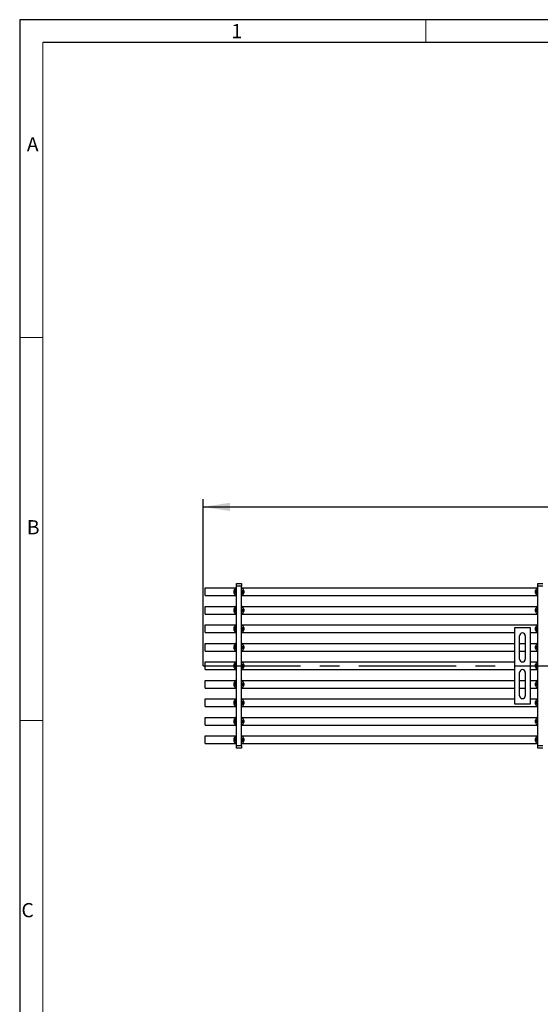
# Model space of a CAD drawing. Units: millimetres. Extents: x 42 to 2478, y 42 to 1740.
# Drawn here: x 42 to 450, y 969 to 1740 of the extents above; entities that cross this region are included whole.
import ezdxf

# ---------------------------------------------------------------- set-up
doc = ezdxf.new("R2010")
doc.units = ezdxf.units.MM
doc.header["$LTSCALE"] = 6
doc.linetypes.add('CENTERX2', pattern=[20.32, 12.7, -2.54, 2.54, -2.54])
for name, color, linetype in [('HAURATON_CENTERLINE', 60, 'CENTERX2'), ('HAURATON_DIMENSIONING', 1, 'Continuous'), ('HAURATON_FRAME_LOGO', 1, 'Continuous')]:
    doc.layers.add(name, color=color, linetype=linetype)
doc.layers.add('HAURATON_PRODUCT_CONTOUR', color=7, linetype='Continuous', lineweight=25)
doc.styles.add('SLDTEXTSTYLE1', font='GOTHIC.TTF', dxfattribs={"width": 0.913})
doc.styles.add('SLDTEXTSTYLE2', font='ARIAL.TTF', dxfattribs={"width": 0.948})
doc.dimstyles.new('SLDDIMSTYLE0', dxfattribs={"dimtxt": 21, "dimasz": 21, "dimexe": 0, "dimexo": 0.0625, "dimgap": 5.25, "dimtad": 1, "dimdec": 0, "dimrnd": 1e-09, "dimzin": 12, "dimdsep": 46, "dimtxsty": 'SLDTEXTSTYLE2', "dimsah": 1, "dimcen": 0.09, "dimadec": 0, "dimazin": 3, "dimtfac": 1, "dimtdec": 0, "dimtofl": 0, "dimtmove": 0, "dimatfit": 3, "dimfxl": 1, "dimfrac": 2, "dimtolj": 1, "dimtzin": 12, "dimarcsym": 0})

# ---------------------------------------------------------------- blocks, each defined once
blk = doc.blocks.new('_D_1')
at = {"layer": 'HAURATON_DIMENSIONING'}
for p, q in [((653.58, 1408.5), (717.75, 1408.5)), ((717.75, 1366.65), (653.58, 1366.65)), ((185.67, 1233.77), (185.67, 1364.27)), ((185.67, 1358.27), (1185.67, 1358.27)), ((1185.67, 1233.77), (1185.67, 1364.27))]:
    blk.add_line(p, q, dxfattribs=at)
for centre, start, end in [((653.58, 1387.57), 90, 270), ((717.75, 1387.57), 270, 90)]:
    blk.add_arc(centre, 20.93, start, end, dxfattribs=at)
for points in [[(185.67, 1358.27), (206.67, 1355.04), (206.67, 1361.51)], [(1185.67, 1358.27), (1164.67, 1361.51), (1164.67, 1355.04)]]:
    blk.add_solid(points, dxfattribs=at)
at = {"layer": 'HAURATON_DIMENSIONING', "insert": (653.58, 1398.53), "char_height": 21, "attachment_point": 1, "style": 'SLDTEXTSTYLE2'}
blk.add_mtext('1000', dxfattribs=at)

msp = doc.modelspace()

# ---------------------------------------------------------------- linework, layer by layer
at = {"layer": 'HAURATON_CENTERLINE'}
msp.add_line((185.67, 1233.77), (1185.67, 1233.77), dxfattribs=at)
at = {"layer": 'HAURATON_FRAME_LOGO'}
for p, q in [((2478, 1740), (42, 1740)), ((42, 1740), (42, 42)), ((2460, 1722), (60, 1722))]:
    msp.add_line(p, q, dxfattribs=at)
at = {"layer": 'HAURATON_FRAME_LOGO', "lineweight": 18}
for p, q in [((360, 1722), (360, 1740)), ((60, 1722), (60, 60)), ((60, 1491), (42, 1491)), ((42, 1191), (60, 1191))]:
    msp.add_line(p, q, dxfattribs=at)
at = {"layer": 'HAURATON_PRODUCT_CONTOUR'}
for p, q in [((211.67, 1298.27), (215.67, 1298.27)), ((211.67, 1296.27), (211.67, 1298.27)), ((215.67, 1296.27), (211.67, 1296.27)), ((211.67, 1171.27), (211.67, 1296.27)), ((215.67, 1298.27), (215.67, 1296.27)), ((215.67, 1171.27), (215.67, 1296.27)), ((447.67, 1298.27), (451.67, 1298.27)), ((447.67, 1296.27), (447.67, 1298.27)), ((451.67, 1296.27), (447.67, 1296.27)), ((447.67, 1171.27), (447.67, 1296.27)), ((187.17, 1294.77), (211.54, 1294.77)), ((187.17, 1288.77), (187.17, 1294.77)), ((187.17, 1288.77), (211.54, 1288.77)), ((209.67, 1292.26), (209.67, 1291.29)), ((211.67, 1292.26), (209.67, 1292.26)), ((211.67, 1291.29), (209.67, 1291.29)), ((210.68, 1294.27), (209.8, 1292.76)), ((211.67, 1292.76), (209.8, 1292.76)), ((211.67, 1290.79), (209.8, 1290.79)), ((209.8, 1290.79), (210.68, 1289.27)), ((211.67, 1294.27), (210.68, 1294.27)), ((211.67, 1289.27), (210.68, 1289.27)), ((211.67, 1294.77), (211.54, 1294.77)), ((211.67, 1288.77), (211.54, 1288.77)), ((215.67, 1294.77), (215.79, 1294.77)), ((215.67, 1294.27), (216.66, 1294.27)), ((215.67, 1292.76), (217.53, 1292.76)), ((215.67, 1292.26), (217.67, 1292.26)), ((215.67, 1291.29), (217.67, 1291.29)), ((215.67, 1290.79), (217.53, 1290.79)), ((215.67, 1289.27), (216.66, 1289.27)), ((215.67, 1288.77), (215.79, 1288.77)), ((215.79, 1294.77), (447.54, 1294.77)), ((215.79, 1288.77), (447.54, 1288.77)), ((217.53, 1292.76), (216.66, 1294.27)), ((216.66, 1289.27), (217.53, 1290.79)), ((217.67, 1291.29), (217.67, 1292.26)), ((445.67, 1292.26), (445.67, 1291.29)), ((447.67, 1292.26), (445.67, 1292.26)), ((447.67, 1291.29), (445.67, 1291.29)), ((446.68, 1294.27), (445.8, 1292.76)), ((447.67, 1292.76), (445.8, 1292.76)), ((447.67, 1290.79), (445.8, 1290.79)), ((445.8, 1290.79), (446.68, 1289.27)), ((447.67, 1294.27), (446.68, 1294.27)), ((447.67, 1289.27), (446.68, 1289.27)), ((447.67, 1294.77), (447.54, 1294.77)), ((447.67, 1288.77), (447.54, 1288.77)), ((187.17, 1274.27), (187.17, 1280.27)), ((187.17, 1280.27), (211.54, 1280.27)), ((187.17, 1274.27), (211.54, 1274.27)), ((209.67, 1277.76), (209.67, 1276.79)), ((211.67, 1277.76), (209.67, 1277.76)), ((211.67, 1276.79), (209.67, 1276.79)), ((210.68, 1279.77), (209.8, 1278.26)), ((211.67, 1278.26), (209.8, 1278.26)), ((211.67, 1276.29), (209.8, 1276.29)), ((209.8, 1276.29), (210.68, 1274.77)), ((211.67, 1279.77), (210.68, 1279.77)), ((211.67, 1274.77), (210.68, 1274.77)), ((211.67, 1280.27), (211.54, 1280.27)), ((211.67, 1274.27), (211.54, 1274.27)), ((215.67, 1280.27), (215.79, 1280.27)), ((215.67, 1279.77), (216.66, 1279.77)), ((215.67, 1278.26), (217.53, 1278.26)), ((215.67, 1277.76), (217.67, 1277.76)), ((215.67, 1276.79), (217.67, 1276.79)), ((215.67, 1276.29), (217.53, 1276.29)), ((215.67, 1274.77), (216.66, 1274.77)), ((215.67, 1274.27), (215.79, 1274.27)), ((215.79, 1280.27), (447.54, 1280.27)), ((215.79, 1274.27), (447.54, 1274.27)), ((217.53, 1278.26), (216.66, 1279.77)), ((216.66, 1274.77), (217.53, 1276.29)), ((217.67, 1276.79), (217.67, 1277.76)), ((445.67, 1277.76), (445.67, 1276.79)), ((447.67, 1277.76), (445.67, 1277.76)), ((447.67, 1276.79), (445.67, 1276.79)), ((446.68, 1279.77), (445.8, 1278.26)), ((447.67, 1278.26), (445.8, 1278.26)), ((447.67, 1276.29), (445.8, 1276.29)), ((445.8, 1276.29), (446.68, 1274.77)), ((447.67, 1279.77), (446.68, 1279.77)), ((447.67, 1274.77), (446.68, 1274.77)), ((447.67, 1280.27), (447.54, 1280.27)), ((447.67, 1274.27), (447.54, 1274.27)), ((187.17, 1259.77), (187.17, 1265.77)), ((187.17, 1265.77), (211.54, 1265.77)), ((210.68, 1265.27), (209.8, 1263.76)), ((211.67, 1265.27), (210.68, 1265.27)), ((211.67, 1265.77), (211.54, 1265.77)), ((215.67, 1265.77), (215.79, 1265.77)), ((215.67, 1265.27), (216.66, 1265.27)), ((215.79, 1265.77), (447.54, 1265.77)), ((217.53, 1263.76), (216.66, 1265.27)), ((446.68, 1265.27), (445.8, 1263.76)), ((447.67, 1265.27), (446.68, 1265.27)), ((447.67, 1265.77), (447.54, 1265.77)), ((187.17, 1259.77), (211.54, 1259.77)), ((209.67, 1263.26), (209.67, 1262.29)), ((211.67, 1263.26), (209.67, 1263.26)), ((211.67, 1262.29), (209.67, 1262.29)), ((211.67, 1263.76), (209.8, 1263.76)), ((211.67, 1261.79), (209.8, 1261.79)), ((209.8, 1261.79), (210.68, 1260.27)), ((211.67, 1260.27), (210.68, 1260.27)), ((211.67, 1259.77), (211.54, 1259.77)), ((215.67, 1263.76), (217.53, 1263.76)), ((215.67, 1263.26), (217.67, 1263.26)), ((215.67, 1262.29), (217.67, 1262.29)), ((215.67, 1261.79), (217.53, 1261.79)), ((215.67, 1260.27), (216.66, 1260.27)), ((215.67, 1259.77), (215.79, 1259.77)), ((215.79, 1259.77), (429.67, 1259.77)), ((216.66, 1260.27), (217.53, 1261.79)), ((217.67, 1262.29), (217.67, 1263.26)), ((429.67, 1263.77), (441.67, 1263.77)), ((429.67, 1203.77), (429.67, 1263.77)), ((441.67, 1263.77), (441.67, 1203.77)), ((441.67, 1259.77), (447.54, 1259.77)), ((445.67, 1263.26), (445.67, 1262.29)), ((447.67, 1263.26), (445.67, 1263.26)), ((447.67, 1262.29), (445.67, 1262.29)), ((447.67, 1263.76), (445.8, 1263.76)), ((447.67, 1261.79), (445.8, 1261.79)), ((445.8, 1261.79), (446.68, 1260.27)), ((447.67, 1260.27), (446.68, 1260.27)), ((447.67, 1259.77), (447.54, 1259.77)), ((187.17, 1245.27), (187.17, 1251.27)), ((187.17, 1251.27), (211.54, 1251.27)), ((210.68, 1250.77), (209.8, 1249.26)), ((211.67, 1250.77), (210.68, 1250.77)), ((211.67, 1251.27), (211.54, 1251.27)), ((215.67, 1251.27), (215.79, 1251.27)), ((215.67, 1250.77), (216.66, 1250.77)), ((215.79, 1251.27), (429.67, 1251.27)), ((217.53, 1249.26), (216.66, 1250.77)), ((433.42, 1239.02), (433.42, 1257.27)), ((433.42, 1251.27), (437.92, 1251.27)), ((437.92, 1257.27), (437.92, 1239.02)), ((441.67, 1251.27), (447.54, 1251.27)), ((446.68, 1250.77), (445.8, 1249.26)), ((447.67, 1250.77), (446.68, 1250.77)), ((447.67, 1251.27), (447.54, 1251.27)), ((187.17, 1245.27), (211.54, 1245.27)), ((209.67, 1248.76), (209.67, 1247.79)), ((211.67, 1248.76), (209.67, 1248.76)), ((211.67, 1247.79), (209.67, 1247.79)), ((211.67, 1249.26), (209.8, 1249.26)), ((211.67, 1247.29), (209.8, 1247.29)), ((209.8, 1247.29), (210.68, 1245.77)), ((211.67, 1245.77), (210.68, 1245.77)), ((211.67, 1245.27), (211.54, 1245.27)), ((215.67, 1249.26), (217.53, 1249.26)), ((215.67, 1248.76), (217.67, 1248.76)), ((215.67, 1247.79), (217.67, 1247.79)), ((215.67, 1247.29), (217.53, 1247.29)), ((215.67, 1245.77), (216.66, 1245.77)), ((215.67, 1245.27), (215.79, 1245.27)), ((215.79, 1245.27), (429.67, 1245.27)), ((216.66, 1245.77), (217.53, 1247.29)), ((217.67, 1247.79), (217.67, 1248.76)), ((433.42, 1245.27), (437.92, 1245.27)), ((441.67, 1245.27), (447.54, 1245.27)), ((445.67, 1248.76), (445.67, 1247.79)), ((447.67, 1248.76), (445.67, 1248.76)), ((447.67, 1247.79), (445.67, 1247.79)), ((447.67, 1249.26), (445.8, 1249.26)), ((447.67, 1247.29), (445.8, 1247.29)), ((445.8, 1247.29), (446.68, 1245.77)), ((447.67, 1245.77), (446.68, 1245.77)), ((447.67, 1245.27), (447.54, 1245.27)), ((187.17, 1230.77), (187.17, 1236.77)), ((187.17, 1236.77), (211.54, 1236.77)), ((210.68, 1236.27), (209.8, 1234.76)), ((211.67, 1234.76), (209.8, 1234.76)), ((211.67, 1236.27), (210.68, 1236.27)), ((211.67, 1236.77), (211.54, 1236.77)), ((215.67, 1236.77), (215.79, 1236.77)), ((215.67, 1236.27), (216.66, 1236.27)), ((215.67, 1234.76), (217.53, 1234.76)), ((215.79, 1236.77), (429.67, 1236.77)), ((217.53, 1234.76), (216.66, 1236.27)), ((441.67, 1236.77), (447.54, 1236.77)), ((446.68, 1236.27), (445.8, 1234.76)), ((447.67, 1234.76), (445.8, 1234.76)), ((447.67, 1236.27), (446.68, 1236.27)), ((447.67, 1236.77), (447.54, 1236.77)), ((187.17, 1230.77), (211.54, 1230.77)), ((209.67, 1234.26), (209.67, 1233.29)), ((211.67, 1234.26), (209.67, 1234.26)), ((211.67, 1233.29), (209.67, 1233.29)), ((211.67, 1232.79), (209.8, 1232.79)), ((209.8, 1232.79), (210.68, 1231.27)), ((211.67, 1231.27), (210.68, 1231.27)), ((211.67, 1230.77), (211.54, 1230.77)), ((215.67, 1234.26), (217.67, 1234.26)), ((215.67, 1233.29), (217.67, 1233.29)), ((215.67, 1232.79), (217.53, 1232.79)), ((215.67, 1231.27), (216.66, 1231.27)), ((215.67, 1230.77), (215.79, 1230.77)), ((215.79, 1230.77), (429.67, 1230.77)), ((216.66, 1231.27), (217.53, 1232.79)), ((217.67, 1233.29), (217.67, 1234.26)), ((433.42, 1210.27), (433.42, 1228.52)), ((437.92, 1228.52), (437.92, 1210.27)), ((441.67, 1230.77), (447.54, 1230.77)), ((445.67, 1234.26), (445.67, 1233.29)), ((447.67, 1234.26), (445.67, 1234.26)), ((447.67, 1233.29), (445.67, 1233.29)), ((447.67, 1232.79), (445.8, 1232.79)), ((445.8, 1232.79), (446.68, 1231.27)), ((447.67, 1231.27), (446.68, 1231.27)), ((447.67, 1230.77), (447.54, 1230.77)), ((187.17, 1222.27), (211.54, 1222.27)), ((187.17, 1216.27), (187.17, 1222.27)), ((209.67, 1219.76), (209.67, 1218.79)), ((211.67, 1219.76), (209.67, 1219.76)), ((210.68, 1221.77), (209.8, 1220.26)), ((211.67, 1220.26), (209.8, 1220.26)), ((211.67, 1221.77), (210.68, 1221.77)), ((211.67, 1222.27), (211.54, 1222.27)), ((215.67, 1222.27), (215.79, 1222.27)), ((215.67, 1221.77), (216.66, 1221.77)), ((215.67, 1220.26), (217.53, 1220.26)), ((215.67, 1219.76), (217.67, 1219.76)), ((215.79, 1222.27), (429.67, 1222.27)), ((217.53, 1220.26), (216.66, 1221.77)), ((217.67, 1218.79), (217.67, 1219.76)), ((433.42, 1222.27), (437.92, 1222.27)), ((441.67, 1222.27), (447.54, 1222.27)), ((445.67, 1219.76), (445.67, 1218.79)), ((447.67, 1219.76), (445.67, 1219.76)), ((446.68, 1221.77), (445.8, 1220.26)), ((447.67, 1220.26), (445.8, 1220.26)), ((447.67, 1221.77), (446.68, 1221.77)), ((447.67, 1222.27), (447.54, 1222.27)), ((187.17, 1216.27), (211.54, 1216.27)), ((211.67, 1218.79), (209.67, 1218.79)), ((211.67, 1218.29), (209.8, 1218.29)), ((209.8, 1218.29), (210.68, 1216.77)), ((211.67, 1216.77), (210.68, 1216.77)), ((211.67, 1216.27), (211.54, 1216.27)), ((215.67, 1218.79), (217.67, 1218.79)), ((215.67, 1218.29), (217.53, 1218.29)), ((215.67, 1216.77), (216.66, 1216.77)), ((215.67, 1216.27), (215.79, 1216.27)), ((215.79, 1216.27), (429.67, 1216.27)), ((216.66, 1216.77), (217.53, 1218.29)), ((433.42, 1216.27), (437.92, 1216.27)), ((441.67, 1216.27), (447.54, 1216.27)), ((447.67, 1218.79), (445.67, 1218.79)), ((447.67, 1218.29), (445.8, 1218.29)), ((445.8, 1218.29), (446.68, 1216.77)), ((447.67, 1216.77), (446.68, 1216.77)), ((447.67, 1216.27), (447.54, 1216.27)), ((187.17, 1201.77), (187.17, 1207.77)), ((187.17, 1207.77), (211.54, 1207.77)), ((209.67, 1205.26), (209.67, 1204.29)), ((211.67, 1205.26), (209.67, 1205.26)), ((211.67, 1204.29), (209.67, 1204.29)), ((210.68, 1207.27), (209.8, 1205.76)), ((211.67, 1205.76), (209.8, 1205.76)), ((211.67, 1203.79), (209.8, 1203.79)), ((209.8, 1203.79), (210.68, 1202.27)), ((211.67, 1207.27), (210.68, 1207.27)), ((211.67, 1207.77), (211.54, 1207.77)), ((215.67, 1207.77), (215.79, 1207.77)), ((215.67, 1207.27), (216.66, 1207.27)), ((215.67, 1205.76), (217.53, 1205.76)), ((215.67, 1205.26), (217.67, 1205.26)), ((215.67, 1204.29), (217.67, 1204.29)), ((215.67, 1203.79), (217.53, 1203.79)), ((215.79, 1207.77), (429.67, 1207.77)), ((217.53, 1205.76), (216.66, 1207.27)), ((216.66, 1202.27), (217.53, 1203.79)), ((217.67, 1204.29), (217.67, 1205.26)), ((441.67, 1203.77), (429.67, 1203.77)), ((441.67, 1207.77), (447.54, 1207.77)), ((445.67, 1205.26), (445.67, 1204.29)), ((447.67, 1205.26), (445.67, 1205.26)), ((447.67, 1204.29), (445.67, 1204.29)), ((446.68, 1207.27), (445.8, 1205.76)), ((447.67, 1205.76), (445.8, 1205.76)), ((447.67, 1203.79), (445.8, 1203.79)), ((445.8, 1203.79), (446.68, 1202.27)), ((447.67, 1207.27), (446.68, 1207.27)), ((447.67, 1207.77), (447.54, 1207.77)), ((187.17, 1201.77), (211.54, 1201.77)), ((211.67, 1202.27), (210.68, 1202.27)), ((211.67, 1201.77), (211.54, 1201.77)), ((215.67, 1202.27), (216.66, 1202.27)), ((215.67, 1201.77), (215.79, 1201.77)), ((215.79, 1201.77), (447.54, 1201.77)), ((447.67, 1202.27), (446.68, 1202.27)), ((447.67, 1201.77), (447.54, 1201.77)), ((187.17, 1193.27), (211.54, 1193.27)), ((187.17, 1187.27), (187.17, 1193.27)), ((209.67, 1190.76), (209.67, 1189.79)), ((211.67, 1190.76), (209.67, 1190.76)), ((211.67, 1189.79), (209.67, 1189.79)), ((210.68, 1192.77), (209.8, 1191.26)), ((211.67, 1191.26), (209.8, 1191.26)), ((211.67, 1189.29), (209.8, 1189.29)), ((209.8, 1189.29), (210.68, 1187.77)), ((211.67, 1192.77), (210.68, 1192.77)), ((211.67, 1193.27), (211.54, 1193.27)), ((215.67, 1193.27), (215.79, 1193.27)), ((215.67, 1192.77), (216.66, 1192.77)), ((215.67, 1191.26), (217.53, 1191.26)), ((215.67, 1190.76), (217.67, 1190.76)), ((215.67, 1189.79), (217.67, 1189.79)), ((215.67, 1189.29), (217.53, 1189.29)), ((215.79, 1193.27), (447.54, 1193.27)), ((217.53, 1191.26), (216.66, 1192.77)), ((216.66, 1187.77), (217.53, 1189.29)), ((217.67, 1189.79), (217.67, 1190.76)), ((445.67, 1190.76), (445.67, 1189.79)), ((447.67, 1190.76), (445.67, 1190.76)), ((447.67, 1189.79), (445.67, 1189.79)), ((446.68, 1192.77), (445.8, 1191.26)), ((447.67, 1191.26), (445.8, 1191.26)), ((447.67, 1189.29), (445.8, 1189.29)), ((445.8, 1189.29), (446.68, 1187.77)), ((447.67, 1192.77), (446.68, 1192.77)), ((447.67, 1193.27), (447.54, 1193.27)), ((187.17, 1187.27), (211.54, 1187.27)), ((211.67, 1187.77), (210.68, 1187.77)), ((211.67, 1187.27), (211.54, 1187.27)), ((215.67, 1187.77), (216.66, 1187.77)), ((215.67, 1187.27), (215.79, 1187.27)), ((215.79, 1187.27), (447.54, 1187.27)), ((447.67, 1187.77), (446.68, 1187.77)), ((447.67, 1187.27), (447.54, 1187.27)), ((187.17, 1178.77), (211.54, 1178.77)), ((187.17, 1172.77), (187.17, 1178.77)), ((187.17, 1172.77), (211.54, 1172.77)), ((209.67, 1176.26), (209.67, 1175.29)), ((211.67, 1176.26), (209.67, 1176.26)), ((211.67, 1175.29), (209.67, 1175.29)), ((210.68, 1178.27), (209.8, 1176.76)), ((211.67, 1176.76), (209.8, 1176.76)), ((211.67, 1174.79), (209.8, 1174.79)), ((209.8, 1174.79), (210.68, 1173.27)), ((211.67, 1178.27), (210.68, 1178.27)), ((211.67, 1173.27), (210.68, 1173.27)), ((211.67, 1178.77), (211.54, 1178.77)), ((211.67, 1172.77), (211.54, 1172.77)), ((215.67, 1178.77), (215.79, 1178.77)), ((215.67, 1178.27), (216.66, 1178.27)), ((215.67, 1176.76), (217.53, 1176.76)), ((215.67, 1176.26), (217.67, 1176.26)), ((215.67, 1175.29), (217.67, 1175.29)), ((215.67, 1174.79), (217.53, 1174.79)), ((215.67, 1173.27), (216.66, 1173.27)), ((215.67, 1172.77), (215.79, 1172.77)), ((215.79, 1178.77), (447.54, 1178.77)), ((215.79, 1172.77), (447.54, 1172.77)), ((217.53, 1176.76), (216.66, 1178.27)), ((216.66, 1173.27), (217.53, 1174.79)), ((217.67, 1175.29), (217.67, 1176.26)), ((445.67, 1176.26), (445.67, 1175.29)), ((447.67, 1176.26), (445.67, 1176.26)), ((447.67, 1175.29), (445.67, 1175.29)), ((446.68, 1178.27), (445.8, 1176.76)), ((447.67, 1176.76), (445.8, 1176.76)), ((447.67, 1174.79), (445.8, 1174.79)), ((445.8, 1174.79), (446.68, 1173.27)), ((447.67, 1178.27), (446.68, 1178.27)), ((447.67, 1173.27), (446.68, 1173.27)), ((447.67, 1178.77), (447.54, 1178.77)), ((447.67, 1172.77), (447.54, 1172.77)), ((211.67, 1171.27), (215.67, 1171.27)), ((211.67, 1169.27), (211.67, 1171.27)), ((215.67, 1169.27), (211.67, 1169.27)), ((215.67, 1171.27), (215.67, 1169.27)), ((447.67, 1171.27), (451.67, 1171.27)), ((447.67, 1169.27), (447.67, 1171.27)), ((451.67, 1169.27), (447.67, 1169.27))]:
    msp.add_line(p, q, dxfattribs=at)
for centre, radius, start, end in [((210.67, 1292.26), 1, 150, 180), ((210.67, 1291.29), 1, 180, 210), ((211.54, 1293.77), 1, 90, 150), ((211.54, 1289.77), 1, 210, 270), ((215.79, 1293.77), 1, 30, 90), ((215.79, 1289.77), 1, 270, 330), ((216.67, 1292.26), 1, 0, 30), ((216.67, 1291.29), 1, 330, 0), ((446.67, 1292.26), 1, 150, 180), ((446.67, 1291.29), 1, 180, 210), ((447.54, 1293.77), 1, 90, 150), ((447.54, 1289.77), 1, 210, 270), ((210.67, 1277.76), 1, 150, 180), ((210.67, 1276.79), 1, 180, 210), ((211.54, 1279.27), 1, 90, 150), ((211.54, 1275.27), 1, 210, 270), ((215.79, 1279.27), 1, 30, 90), ((215.79, 1275.27), 1, 270, 330), ((216.67, 1277.76), 1, 0, 30), ((216.67, 1276.79), 1, 330, 0), ((446.67, 1277.76), 1, 150, 180), ((446.67, 1276.79), 1, 180, 210), ((447.54, 1279.27), 1, 90, 150), ((447.54, 1275.27), 1, 210, 270), ((211.54, 1264.77), 1, 90, 150), ((215.79, 1264.77), 1, 30, 90), ((447.54, 1264.77), 1, 90, 150), ((210.67, 1263.26), 1, 150, 180), ((210.67, 1262.29), 1, 180, 210), ((211.54, 1260.77), 1, 210, 270), ((215.79, 1260.77), 1, 270, 330), ((216.67, 1263.26), 1, 0, 30), ((216.67, 1262.29), 1, 330, 0), ((435.67, 1257.27), 2.25, 0, 180), ((446.67, 1263.26), 1, 150, 180), ((446.67, 1262.29), 1, 180, 210), ((447.54, 1260.77), 1, 210, 270), ((211.54, 1250.27), 1, 90, 150), ((215.79, 1250.27), 1, 30, 90), ((447.54, 1250.27), 1, 90, 150), ((210.67, 1248.76), 1, 150, 180), ((210.67, 1247.79), 1, 180, 210), ((211.54, 1246.27), 1, 210, 270), ((215.79, 1246.27), 1, 270, 330), ((216.67, 1248.76), 1, 0, 30), ((216.67, 1247.79), 1, 330, 0), ((446.67, 1248.76), 1, 150, 180), ((446.67, 1247.79), 1, 180, 210), ((447.54, 1246.27), 1, 210, 270), ((210.67, 1234.26), 1, 150, 180), ((211.54, 1235.77), 1, 90, 150), ((215.79, 1235.77), 1, 30, 90), ((216.67, 1234.26), 1, 0, 30), ((435.67, 1239.02), 2.25, 180, 0), ((446.67, 1234.26), 1, 150, 180), ((447.54, 1235.77), 1, 90, 150), ((210.67, 1233.29), 1, 180, 210), ((211.54, 1231.77), 1, 210, 270), ((215.79, 1231.77), 1, 270, 330), ((216.67, 1233.29), 1, 330, 0), ((435.67, 1228.52), 2.25, 0, 180), ((446.67, 1233.29), 1, 180, 210), ((447.54, 1231.77), 1, 210, 270), ((210.67, 1219.76), 1, 150, 180), ((211.54, 1221.27), 1, 90, 150), ((215.79, 1221.27), 1, 30, 90), ((216.67, 1219.76), 1, 0, 30), ((446.67, 1219.76), 1, 150, 180), ((447.54, 1221.27), 1, 90, 150), ((210.67, 1218.79), 1, 180, 210), ((211.54, 1217.27), 1, 210, 270), ((215.79, 1217.27), 1, 270, 330), ((216.67, 1218.79), 1, 330, 0), ((446.67, 1218.79), 1, 180, 210), ((447.54, 1217.27), 1, 210, 270), ((210.67, 1205.26), 1, 150, 180), ((210.67, 1204.29), 1, 180, 210), ((211.54, 1206.77), 1, 90, 150), ((215.79, 1206.77), 1, 30, 90), ((216.67, 1205.26), 1, 0, 30), ((216.67, 1204.29), 1, 330, 0), ((435.67, 1210.27), 2.25, 180, 0), ((446.67, 1205.26), 1, 150, 180), ((446.67, 1204.29), 1, 180, 210), ((447.54, 1206.77), 1, 90, 150), ((211.54, 1202.77), 1, 210, 270), ((215.79, 1202.77), 1, 270, 330), ((447.54, 1202.77), 1, 210, 270), ((210.67, 1190.76), 1, 150, 180), ((210.67, 1189.79), 1, 180, 210), ((211.54, 1192.27), 1, 90, 150), ((215.79, 1192.27), 1, 30, 90), ((216.67, 1190.76), 1, 0, 30), ((216.67, 1189.79), 1, 330, 0), ((446.67, 1190.76), 1, 150, 180), ((446.67, 1189.79), 1, 180, 210), ((447.54, 1192.27), 1, 90, 150), ((211.54, 1188.27), 1, 210, 270), ((215.79, 1188.27), 1, 270, 330), ((447.54, 1188.27), 1, 210, 270), ((210.67, 1176.26), 1, 150, 180), ((210.67, 1175.29), 1, 180, 210), ((211.54, 1177.77), 1, 90, 150), ((211.54, 1173.77), 1, 210, 270), ((215.79, 1177.77), 1, 30, 90), ((215.79, 1173.77), 1, 270, 330), ((216.67, 1176.26), 1, 0, 30), ((216.67, 1175.29), 1, 330, 0), ((446.67, 1176.26), 1, 150, 180), ((446.67, 1175.29), 1, 180, 210), ((447.54, 1177.77), 1, 90, 150), ((447.54, 1173.77), 1, 210, 270)]:
    msp.add_arc(centre, radius, start, end, dxfattribs=at)

# ---------------------------------------------------------------- texts
at = {"layer": 'HAURATON_FRAME_LOGO', "char_height": 11.11, "attachment_point": 1, "style": 'SLDTEXTSTYLE1'}
for s, insert in [('1', (207.79, 1736.61)), ('A', (47.57, 1647.88)), ('B', (47.57, 1347.88)), ('C', (43.35, 1047.88))]:
    msp.add_mtext(s, dxfattribs=dict(at, insert=insert))

# ---------------------------------------------------------------- dimensions: what is measured, and where the dimension line sits
at = {"layer": 'HAURATON_DIMENSIONING'}
dim = msp.add_linear_dim(base=(1185.67, 1358.27), p1=(185.67, 1233.77), p2=(1185.67, 1233.77), dimstyle='SLDDIMSTYLE0', dxfattribs=at)
dim.commit()
dim.dimension.update_dxf_attribs({"geometry": '_D_1', "text_midpoint": (685.67, 1358.27), "dimtype": 160})

doc.saveas('drawing.dxf')
